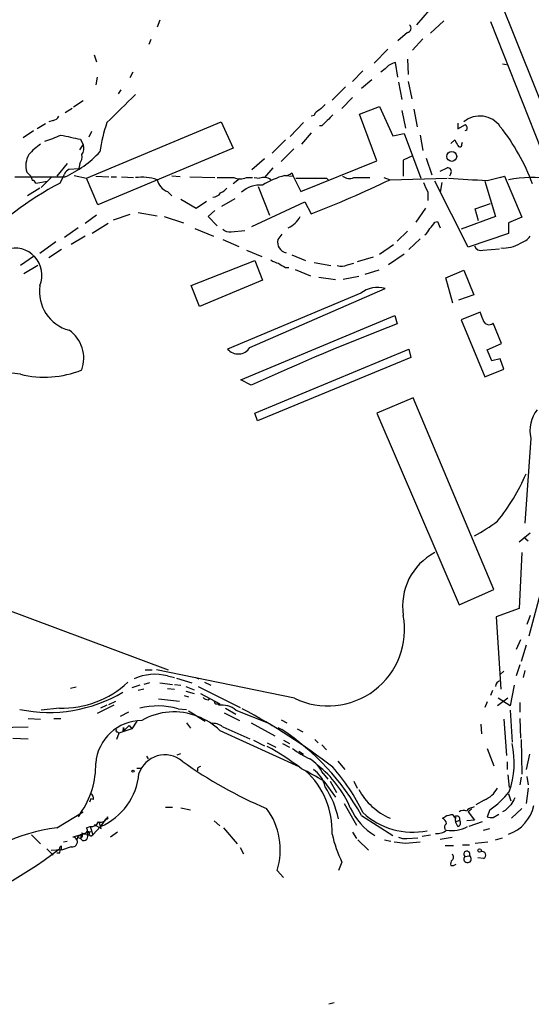
# Model space of a CAD drawing. Extents: x 1 to 970, y 76 to 949.
# Drawn here: x 214 to 276, y 693 to 813 of the extents above; entities that cross this region are included whole.
import ezdxf

# ---------------------------------------------------------------- set-up
doc = ezdxf.new("R2010")
doc.units = 0
doc.header["$MEASUREMENT"] = 0
doc.layers.add('MAIN', color=5, linetype='CONTINUOUS')

msp = doc.modelspace()

# ---------------------------------------------------------------- linework, layer by layer
at = {"layer": 'MAIN'}
for p, q in [((228.0073, 926.2158), (288.036, 776.1018)), ((263.8213, 813.9478), (262.2973, 812.1698)), ((231.14, 812.7625), (230.8013, 811.9158)), ((265.5993, 812.6778), (263.9907, 811.1538)), ((271.272, 812.5931), (281.432, 786.8545)), ((261.1967, 811.2385), (260.0113, 810.2225)), ((230.0393, 810.3918), (229.7853, 809.7991)), ((263.0593, 810.4765), (261.7893, 809.1218)), ((223.1813, 808.5291), (223.4353, 807.6825)), ((258.826, 809.2065), (257.1327, 807.5131)), ((260.0113, 805.8198), (259.7573, 807.5978)), ((261.1967, 808.0211), (261.2813, 806.1585)), ((272.7113, 807.4285), (273.2193, 807.3438)), ((227.838, 806.4125), (227.4993, 805.7351)), ((255.778, 806.5818), (254.508, 805.3118)), ((258.4873, 806.8358), (257.9793, 806.4125)), ((223.52, 805.8198), (223.3507, 804.8885)), ((256.8787, 805.4811), (255.6087, 804.4651)), ((260.096, 805.2271), (260.5193, 803.1105)), ((261.2813, 805.3118), (261.7047, 803.1951)), ((226.3987, 804.2958), (226.06, 803.7878)), ((253.6613, 804.6345), (252.0527, 803.0258)), ((221.8267, 802.9411), (220.6413, 802.1791)), ((254.508, 803.3645), (253.238, 802.0098)), ((220.472, 802.0098), (219.6253, 801.5018)), ((255.3547, 801.3325), (257.81, 802.2638)), ((257.4713, 795.6598), (255.3547, 801.3325)), ((257.81, 802.2638), (259.4187, 798.7078)), ((260.5193, 801.7558), (260.9427, 799.6391)), ((261.9587, 801.9251), (262.382, 799.8085)), ((217.2547, 800.1471), (216.2387, 799.5545)), ((218.186, 800.5705), (217.678, 800.4011)), ((222.25, 793.5431), (238.5907, 800.4011)), ((238.5907, 800.4011), (240.03, 797.1838)), ((248.5813, 800.3165), (246.9727, 798.6231)), ((249.8513, 801.1631), (249.5127, 801.0785)), ((267.2927, 800.2318), (267.2927, 799.5545)), ((215.8153, 799.3005), (214.5453, 798.4538)), ((222.8427, 799.2158), (222.504, 798.5385)), ((249.5127, 799.0465), (248.3273, 797.6918)), ((250.7827, 799.8931), (250.5287, 799.8931)), ((259.4187, 798.7078), (260.7733, 798.9618)), ((260.7733, 798.9618), (262.8053, 793.5431)), ((267.2927, 799.5545), (268.224, 800.0625)), ((268.3933, 799.3851), (268.1393, 799.3005)), ((221.488, 798.2845), (221.8267, 797.6071)), ((246.38, 798.1998), (244.7713, 796.5911)), ((262.7207, 798.7925), (263.0593, 796.9298)), ((266.446, 797.7765), (266.954, 798.1998)), ((267.8007, 797.6918), (267.8853, 797.9458)), ((221.4033, 797.0145), (221.8267, 797.6071)), ((240.03, 797.1838), (223.6047, 790.3258)), ((247.396, 797.0991), (245.872, 795.5751)), ((219.8793, 795.3211), (218.6093, 793.7971)), ((221.4033, 795.3211), (221.3187, 794.7285)), ((243.84, 795.9138), (242.316, 794.5591)), ((248.2427, 791.9345), (257.4713, 795.6598)), ((261.7893, 796.2525), (260.6887, 795.7445)), ((260.6887, 795.7445), (260.6887, 793.7971)), ((263.4827, 795.9985), (264.16, 793.9665)), ((214.9687, 794.3051), (215.4767, 793.7971)), ((220.1333, 794.6438), (221.3187, 794.7285)), ((244.856, 794.8131), (243.84, 793.6278)), ((247.142, 794.2205), (247.3113, 793.7971)), ((265.176, 794.3898), (266.0227, 794.8131)), ((266.446, 794.1358), (266.2767, 793.7971)), ((213.5293, 793.7125), (219.6253, 793.7125)), ((216.0693, 792.9505), (217.5087, 793.2045)), ((217.932, 793.6278), (216.7467, 792.4425)), ((219.0327, 792.9505), (219.5407, 794.0511)), ((220.726, 793.8818), (222.25, 793.5431)), ((223.6047, 790.3258), (222.25, 793.5431)), ((223.3507, 793.7971), (224.9593, 793.7125)), ((225.2133, 793.7125), (225.8907, 793.7125)), ((226.4833, 793.7125), (227.9227, 793.6278)), ((233.5953, 793.7125), (232.5793, 793.7971)), ((234.7807, 793.7125), (237.8287, 793.6278)), ((238.0827, 793.6278), (240.1147, 793.6278)), ((240.792, 793.4585), (240.03, 792.8658)), ((241.6387, 793.6278), (242.4007, 793.6278)), ((242.57, 793.6278), (243.2473, 793.5431)), ((246.2953, 793.8818), (247.3113, 793.7971)), ((247.3113, 793.7971), (248.2427, 791.9345)), ((251.3753, 793.5431), (251.6293, 793.2891)), ((254.6773, 793.6278), (256.6247, 793.6278)), ((258.318, 793.6278), (259.08, 793.3738)), ((259.08, 793.3738), (266.0227, 793.5431)), ((268.5627, 785.1611), (264.4987, 793.2045)), ((265.3453, 793.0351), (265.176, 791.8498)), ((270.5947, 793.2045), (271.8647, 788.8865)), ((270.8487, 793.2891), (272.9653, 793.7971)), ((272.4573, 793.6278), (272.9653, 793.7971)), ((272.9653, 793.7971), (275.082, 788.8018)), ((216.5773, 792.3578), (215.0533, 791.4265)), ((232.0713, 791.9345), (232.5793, 791.4265)), ((243.078, 792.5271), (244.4327, 789.0558)), ((263.652, 791.8498), (263.652, 790.8338)), ((233.68, 791.0031), (235.5427, 789.9025)), ((235.5427, 789.9025), (236.8127, 790.7491)), ((238.6753, 790.1565), (240.284, 791.0878)), ((242.316, 787.7011), (248.7507, 790.6645)), ((248.7507, 790.6645), (249.5127, 789.2251)), ((228.5153, 789.3945), (230.8013, 788.9711)), ((237.8287, 789.6485), (236.982, 788.8865)), ((263.398, 789.9025), (262.2127, 788.2091)), ((269.4093, 789.8178), (271.272, 790.4951)), ((269.8327, 788.3785), (269.4093, 789.8178)), ((223.4353, 789.0558), (222.0807, 788.0398)), ((227.4993, 789.1405), (225.4673, 788.4631)), ((231.648, 788.8865), (234.0187, 788.1245)), ((236.982, 788.8865), (238.0827, 787.7858)), ((264.4987, 788.2091), (264.8373, 788.2938)), ((264.8373, 788.2938), (265.176, 787.5318)), ((271.8647, 788.8865), (267.716, 787.3625)), ((275.082, 788.8018), (273.4733, 788.1245)), ((273.4733, 788.1245), (273.4733, 786.8545)), ((221.234, 787.5318), (219.5407, 786.3465)), ((224.8747, 788.0398), (222.9273, 786.8545)), ((235.3733, 787.4471), (237.6593, 786.5158)), ((239.776, 787.0238), (241.4693, 787.1931)), ((261.1967, 787.1085), (259.9267, 785.9231)), ((218.5247, 785.8385), (216.5773, 784.3991)), ((222.0807, 786.5158), (220.3873, 785.4998)), ((238.76, 786.0925), (240.7073, 785.2458)), ((245.9567, 786.7698), (245.4487, 786.0925)), ((262.7207, 786.1771), (261.366, 784.9071)), ((273.4733, 786.8545), (268.5627, 785.1611)), ((219.202, 784.9071), (217.678, 783.8911)), ((241.6387, 784.8225), (243.5013, 784.0605)), ((257.81, 784.3145), (259.5033, 785.4998)), ((270.3407, 784.8225), (272.3727, 784.9918)), ((215.8153, 784.0605), (214.2067, 782.9598)), ((234.95, 780.5045), (242.6547, 783.5525)), ((242.6547, 783.5525), (243.586, 781.1818)), ((247.142, 784.2298), (248.8353, 783.5525)), ((257.048, 783.9758), (255.1007, 783.3831)), ((260.7733, 784.3145), (258.9107, 783.0445)), ((216.3233, 782.9598), (214.63, 781.9438)), ((246.38, 782.7058), (246.8033, 782.7058)), ((247.5653, 782.4518), (249.428, 781.6898)), ((249.8513, 783.2985), (251.8833, 782.9598)), ((253.9153, 783.0445), (254.6773, 783.2138)), ((257.7253, 782.3671), (256.032, 781.8591)), ((265.8533, 781.4358), (268.0547, 782.3671)), ((268.0547, 782.3671), (269.24, 779.4038)), ((243.586, 781.1818), (235.966, 777.9645)), ((250.444, 781.5205), (252.476, 781.2665)), ((255.27, 781.6051), (253.4073, 781.2665)), ((266.7, 778.3878), (265.8533, 781.4358)), ((235.966, 777.9645), (234.95, 780.5045)), ((242.062, 772.9691), (258.4873, 780.1658)), ((255.524, 779.5731), (239.3527, 772.7998)), ((269.24, 779.4038), (267.3773, 778.7265)), ((240.9613, 769.0745), (259.6727, 776.8638)), ((259.6727, 776.8638), (259.9267, 775.8478)), ((270.002, 777.2871), (267.716, 776.3558)), ((267.716, 776.3558), (270.5947, 769.4131)), ((270.3407, 776.4405), (270.002, 777.2871)), ((272.6267, 773.4771), (271.6107, 775.9325)), ((242.6547, 765.0105), (261.366, 772.7998)), ((261.366, 772.7998), (261.62, 771.7838)), ((270.8487, 772.7151), (272.6267, 773.4771)), ((271.4413, 771.3605), (270.8487, 772.7151)), ((261.62, 771.7838), (242.9933, 764.0791)), ((272.4573, 771.6145), (271.4413, 771.3605)), ((272.8807, 770.3445), (272.4573, 771.6145)), ((270.5947, 769.4131), (272.8807, 770.3445)), ((242.2313, 768.3971), (240.9613, 769.0745)), ((261.874, 766.8731), (257.4713, 765.0105)), ((271.6953, 743.5898), (261.874, 766.8731)), ((242.9933, 764.0791), (242.6547, 765.0105)), ((257.4713, 765.0105), (267.462, 741.7271)), ((276.1827, 761.9625), (275.4207, 751.6331)), ((276.098, 750.4478), (274.7433, 749.3471)), ((275.336, 749.9398), (275.844, 749.5165)), ((275.082, 748.0771), (274.7433, 741.3038)), ((278.0453, 745.7911), (275.9287, 737.9171)), ((267.462, 741.7271), (271.6953, 743.5898)), ((212.0053, 741.3885), (232.156, 733.8531)), ((274.7433, 741.3038), (271.9493, 740.2878)), ((271.9493, 740.2878), (272.542, 731.4825)), ((276.098, 740.4571), (275.6747, 739.3565)), ((274.9127, 737.4938), (274.4047, 736.3085)), ((275.59, 736.8165), (274.9973, 734.8691)), ((274.828, 734.4458), (274.4047, 733.0911)), ((229.362, 733.8531), (230.2087, 733.8531)), ((247.4807, 730.3818), (230.7167, 733.8531)), ((272.8807, 733.6838), (272.4573, 733.2605)), ((275.4207, 733.7685), (275.2513, 732.9218)), ((228.6847, 731.9905), (227.7533, 731.6518)), ((229.87, 732.2445), (229.1927, 732.0751)), ((231.14, 732.2445), (232.664, 732.0751)), ((232.0713, 733.0911), (232.918, 732.9218)), ((232.918, 732.0751), (233.68, 731.9905)), ((233.172, 732.8371), (235.0347, 732.2445)), ((235.458, 732.9218), (235.8813, 732.7525)), ((236.5587, 732.3291), (237.3207, 731.9905)), ((274.1507, 731.9905), (273.6427, 729.4505)), ((220.98, 731.7365), (220.3027, 731.5671)), ((229.1927, 731.4825), (228.5153, 731.3131)), ((232.0713, 731.5671), (232.918, 731.4825)), ((234.1033, 730.7205), (234.6113, 730.5511)), ((234.2727, 731.8211), (235.2887, 731.3978)), ((234.2727, 731.2285), (235.2887, 730.9745)), ((235.7967, 731.8211), (240.8767, 729.2811)), ((236.0507, 730.9745), (238.4213, 729.7045)), ((271.526, 731.3131), (271.272, 730.7205)), ((225.552, 729.5351), (223.52, 728.5191)), ((224.7053, 729.5351), (223.9433, 729.1965)), ((224.9593, 729.6198), (225.806, 730.0431)), ((230.9707, 730.2971), (233.5107, 730.0431)), ((236.982, 730.2125), (237.236, 730.3818)), ((238.0827, 729.7045), (238.4213, 729.7045)), ((238.4213, 729.7045), (238.252, 729.5351)), ((270.8487, 729.9585), (270.5947, 729.2811)), ((273.3887, 730.3818), (272.1187, 729.4505)), ((273.6427, 729.4505), (272.2033, 730.3818)), ((274.828, 729.8738), (274.828, 728.6885)), ((218.948, 729.1965), (216.7467, 728.9425)), ((227.33, 728.6885), (226.314, 728.1805)), ((233.3413, 729.1118), (234.3573, 729.0271)), ((234.6113, 728.8578), (236.1353, 727.9265)), ((238.9293, 728.6038), (240.792, 727.6725)), ((239.0987, 729.1965), (240.3687, 728.4345)), ((240.3687, 728.9425), (244.4327, 727.3338)), ((273.6427, 728.9425), (273.8967, 725.0478)), ((215.138, 727.9265), (216.662, 727.8418)), ((218.2707, 727.9265), (219.1173, 727.9265)), ((228.346, 727.5878), (227.7533, 726.6565)), ((234.3573, 727.4185), (234.8653, 726.7411)), ((235.712, 728.1805), (236.6433, 727.5878)), ((242.2313, 727.4185), (245.11, 725.8098)), ((244.4327, 727.3338), (244.7713, 727.0798)), ((245.872, 727.7571), (246.5493, 727.4185)), ((270.0867, 727.2491), (270.1713, 726.0638)), ((272.8807, 727.8418), (273.2193, 723.4391)), ((274.828, 727.9265), (274.9127, 725.5558)), ((211.328, 726.8258), (215.138, 726.9105)), ((226.1447, 726.1485), (225.8907, 725.3865)), ((225.9753, 726.3178), (226.1447, 726.1485)), ((227.7533, 726.6565), (226.1447, 726.1485)), ((226.7373, 726.8258), (226.822, 726.4871)), ((226.7373, 726.5718), (226.7373, 726.8258)), ((226.822, 726.4871), (227.4147, 727.0798)), ((227.4147, 727.0798), (227.7533, 726.6565)), ((238.4213, 726.4871), (247.9887, 722.0845)), ((238.76, 726.9105), (242.062, 725.4711)), ((245.4487, 726.8258), (245.9567, 726.5718)), ((247.8193, 726.6565), (248.4967, 726.3178)), ((213.2753, 725.5558), (215.138, 725.4711)), ((242.4853, 725.3018), (243.84, 724.6245)), ((244.1787, 724.9631), (245.1947, 724.4551)), ((246.0413, 724.8785), (246.888, 724.4551)), ((246.126, 725.3018), (246.888, 724.8785)), ((249.936, 725.3865), (250.3593, 724.9631)), ((274.9973, 725.3865), (275.082, 721.1531)), ((233.2567, 723.5238), (233.68, 723.6931)), ((247.9887, 723.9471), (248.5813, 723.6085)), ((250.7827, 724.7091), (251.3753, 724.1165)), ((270.8487, 724.2858), (271.6953, 722.1691)), ((276.0133, 723.6085), (275.59, 721.7458)), ((229.5313, 723.3545), (229.7007, 723.0158)), ((252.73, 722.7618), (253.5767, 721.7458)), ((273.304, 722.6771), (273.304, 721.7458)), ((228.346, 721.9151), (228.854, 721.9151)), ((250.952, 721.2378), (251.5447, 720.5605)), ((251.0367, 720.3065), (252.476, 718.3591)), ((251.7987, 720.3065), (252.5607, 718.9518)), ((254.6773, 720.3065), (255.1007, 719.4598)), ((273.3887, 721.0685), (273.558, 719.5445)), ((274.9973, 720.8145), (274.828, 719.8831)), ((275.6747, 720.8991), (275.844, 719.8831)), ((273.4733, 718.7825), (273.7273, 717.9358)), ((275.844, 719.4598), (275.59, 717.5971)), ((222.758, 718.1898), (222.5887, 717.7665)), ((223.0967, 718.1051), (222.758, 718.1898)), ((253.492, 717.5971), (255.016, 714.9725)), ((270.51, 718.0205), (269.494, 717.4278)), ((218.6093, 714.6338), (221.8267, 716.5811)), ((221.488, 716.4118), (221.234, 715.9885)), ((231.8173, 717.1738), (232.664, 717.1738)), ((233.68, 717.0891), (234.8653, 716.8351)), ((268.986, 716.9198), (268.5627, 716.5811)), ((268.5627, 716.5811), (269.3247, 715.5651)), ((268.986, 717.0891), (269.3247, 717.2585)), ((271.1873, 716.8351), (270.8487, 715.9885)), ((273.05, 716.7505), (272.7113, 716.5811)), ((275.082, 717.0045), (273.812, 715.8191)), ((224.028, 714.5491), (223.774, 715.3958)), ((224.4513, 715.5651), (223.9433, 714.8031)), ((224.536, 715.7345), (224.4513, 715.5651)), ((237.744, 715.4805), (238.4213, 714.8878)), ((255.6087, 716.1578), (259.4187, 713.7025)), ((265.43, 715.8191), (265.7687, 715.9885)), ((266.954, 715.9885), (267.0387, 715.3958)), ((267.1233, 715.8191), (266.954, 715.9885)), ((267.0387, 715.3958), (267.5467, 715.5651)), ((267.2927, 714.8031), (267.0387, 715.3958)), ((269.3247, 715.5651), (268.3933, 715.4805)), ((270.256, 715.3958), (268.6473, 714.8031)), ((271.6107, 715.9038), (272.288, 716.3271)), ((222.25, 714.6338), (222.6733, 714.8031)), ((222.25, 714.1258), (222.758, 714.2105)), ((222.3347, 714.0411), (222.3347, 713.7871)), ((222.6733, 714.8031), (223.012, 713.7871)), ((223.9433, 714.8031), (223.012, 713.7871)), ((223.1813, 715.0571), (224.028, 714.5491)), ((225.9753, 714.1258), (225.1287, 713.5331)), ((238.8447, 714.6338), (240.538, 712.6865)), ((254.508, 714.1258), (255.016, 713.3638)), ((270.4253, 714.3798), (271.1873, 714.5491)), ((215.5613, 713.7871), (216.662, 712.6865)), ((219.456, 712.9405), (219.8793, 713.0251)), ((221.5727, 713.7871), (220.5567, 713.5331)), ((221.1493, 713.5331), (221.0647, 713.1945)), ((221.1493, 713.5331), (221.0647, 713.1945)), ((221.1493, 713.5331), (221.488, 713.3638)), ((221.5727, 713.7871), (221.488, 713.3638)), ((222.758, 713.6178), (223.012, 713.7871)), ((255.1853, 713.1945), (256.4553, 711.9245)), ((258.4027, 713.1945), (259.1647, 713.0251)), ((260.9427, 712.7711), (262.7207, 712.9405)), ((261.112, 713.3638), (262.4667, 713.4485)), ((262.9747, 713.6178), (263.9907, 713.7871)), ((265.176, 713.2791), (266.6153, 713.5331)), ((269.4093, 712.7711), (270.9333, 712.9405)), ((271.8647, 713.1945), (272.7113, 713.4485)), ((217.424, 712.0938), (218.186, 711.3318)), ((217.932, 711.9245), (219.202, 712.0091)), ((218.948, 711.5858), (218.6093, 711.5858)), ((220.3873, 712.3478), (219.202, 711.9245)), ((240.8767, 712.2631), (241.3, 711.5011)), ((265.7687, 712.5171), (266.7847, 712.5171)), ((267.8853, 712.6018), (268.732, 712.6018)), ((253.238, 710.4851), (252.8147, 709.4691)), ((268.1393, 711.1625), (268.732, 711.2471)), ((270.4253, 710.9085), (269.748, 710.9931)), ((245.364, 709.4691), (246.126, 708.6225)), ((266.446, 710.0618), (266.7847, 710.0618)), ((266.7847, 710.0618), (267.1233, 710.2311)), ((252.3067, 693.3825), (251.6293, 693.2131))]:
    msp.add_line(p, q, dxfattribs=at)
for centre, radius in [((266.5688, 796.1928), 0.5981), ((227.8803, 721.5342), 0.1338), ((269.9415, 711.8943), 0.201)]:
    msp.add_circle(centre, radius, dxfattribs=at)
for centre, radius, start, end in [((261.0909, 811.7676), 0.5396, 281.30785, 48.184827), ((260.2019, 805.4175), 2.2252, 101.525559, 140.402787), ((1073.0909, -65.8401), 1212.4295, 134.1769754, 134.4061582), ((420.1922, 632.8543), 239.462, 134.885408, 135.114592), ((250.8249, 800.8669), 1.0177, 106.921424, 163.078576), ((218.1075, 801.3806), 0.8139, 275.534773, 338.212969), ((243.9792, 793.8491), 20.33, 161.450708, 171.76655), ((590.1222, 461.9332), 478.924, 134.887515, 135.116706), ((269.9877, 798.1113), 2.9966, 34.498282, 130.170339), ((267.9698, 799.6391), 0.4938, 329.046192, 59.020326), ((253.3645, 784.5341), 24.4508, 19.922786, 38.660101), ((221.0217, 791.3004), 7.7367, 124.29867, 138.550594), ((209.8657, 819.5658), 22.7403, 288.735806, 294.006286), ((347.2974, 1391.189), 606.1054, 257.7908119, 258.0200042), ((436.4182, 882.5211), 189.2834, 206.45383, 206.683054), ((267.5467, 797.6071), 0.2677, 198.421413, 18.441716), ((214.1627, 805.7634), 13.2312, 294.384499, 317.122774), ((220.8528, 797.1415), 1.0795, 318.18441, 25.55143), ((217.6083, 795.0619), 2.746, 150.314902, 195.998132), ((220.4294, 796.1255), 1.2631, 320.444741, 13.566481), ((220.8532, 793.3314), 1.4969, 118.746399, 151.262153), ((246.3922, 794.8673), 0.9903, 264.384402, 319.217958), ((266.0965, 794.3883), 0.4312, 324.15337, 99.855561), ((235.5345, 760.8507), 36.093, 117.206698, 138.021023), ((342.5687, 835.8706), 133.8752, 198.317001, 198.54617), ((215.64, 792.8478), 0.4413, 13.453829, 89.221044), ((228.8962, 787.3758), 6.2933, 72.378979, 96.5649), ((232.7648, 793.8263), 2.015, 192.977566, 249.867968), ((240.8767, 795.237), 1.7805, 244.661171, 295.338829), ((243.7633, 792.167), 1.4697, 55.201532, 110.554676), ((248.8439, 784.3673), 9.8499, 104.995491, 122.262624), ((249.5127, 1724.8422), 931.301, 269.8854024, 270.1145916), ((198.6606, 919.6009), 139.9421, 291.307896, 295.578403), ((254.1494, 794.9078), 1.3846, 233.339491, 292.412322), ((559.7439, 919.4514), 322.4168, 203.084589, 203.313756), ((278.4414, 975.3037), 182.1729, 266.144493, 267.611304), ((276.3131, 777.7157), 15.9135, 81.599268, 100.279599), ((237.583, 792.3495), 1.0925, 269.564678, 327.659941), ((237.701, 793.5863), 1.9912, 293.846208, 321.904188), ((243.2281, 789.5369), 3.1798, 83.537434, 133.333221), ((245.6903, 790.0664), 2.7353, 292.084584, 334.445786), ((262.6759, 789.0154), 1.9932, 308.108952, 336.138207), ((239.67, 788.3989), 1.3792, 228.715594, 274.407945), ((262.0853, 788.2518), 1.9906, 308.089814, 336.155872), ((246.774, 785.8044), 1.3563, 167.735585, 256.818258), ((274.2347, 787.8712), 2.3041, 287.112967, 323.967142), ((213.5273, 781.7661), 3.3006, 337.528088, 107.891487), ((270.0937, 785.5985), 0.8144, 199.213679, 287.656219), ((272.844, 788.9068), 3.8422, 265.491841, 302.576187), ((246.0194, 785.5194), 2.3563, 233.019707, 258.094435), ((372.9455, 994.6161), 246.8295, 238.922623, 239.151826), ((253.1809, 784.4923), 1.6234, 250.735771, 296.896511), ((221.354, 779.763), 4.8339, 171.176248, 255.372693), ((257.6024, 776.886), 3.3971, 74.900944, 127.720993), ((271.1168, 776.5391), 0.7822, 187.240382, 309.152838), ((217.7312, 771.6736), 4.1729, 340.195904, 54.855451), ((357.758, 518.76), 275.0729, 110.833648, 114.833688), ((240.6439, 773.9004), 1.6966, 220.443788, 326.706142), ((217.1502, 781.4717), 12.0839, 255.901542, 291.899759), ((210.9738, 748.2139), 21.7792, 81.463472, 125.894786), ((280.0344, 762.9363), 3.9729, 141.05032, 194.188397), ((252.1971, 767.8236), 25.5116, 321.34156, 336.484393), ((258.1333, 770.7799), 23.5059, 298.431605, 306.510705), ((267.9534, 741.5872), 7.3521, 118.027241, 188.842088), ((251.5338, 738.7635), 9.3102, 244.193197, 10.480876), ((230.5133, 727.2327), 6.062, 75.107304, 114.418142), ((219.3359, 740.7238), 11.5338, 268.072693, 313.295065), ((272.5654, 731.806), 0.7009, 98.87233, 178.765474), ((217.6727, 746.156), 17.493, 258.288854, 300.887026), ((237.041, 731.1686), 0.9579, 227.132054, 266.468811), ((238.0403, 730.0008), 0.2993, 171.875312, 278.143638), ((238.6331, 726.8198), 2.7419, 50.729265, 97.989436), ((230.8489, 720.1309), 9.3203, 74.489479, 103.426727), ((232.8421, 721.0361), 7.6992, 68.11471, 120.463206), ((206.16, 662.9178), 74.8638, 52.110135, 62.152229), ((228.943, 722.0625), 5.61, 90.043917, 175.447295), ((232.9389, 720.7297), 7.9501, 46.401555, 69.585326), ((237.5325, 725.3953), 1.95, 50.988235, 96.235388), ((225.933, 726.4448), 0.1339, 108.421413, 288.421413), ((226.7232, 726.473), 0.0998, 81.878017, 8.121983), ((229.2769, 701.4326), 30.1694, 29.214679, 56.43582), ((263.5182, 722.5494), 10.6366, 340.715191, 12.648523), ((227.0735, 693.8167), 35.1639, 52.81276, 60.892964), ((255.0161, 734.869), 13.1407, 233.646353, 244.42478), ((213.2756, 722.2538), 10.0783, 324.573349, 1.444159), ((231.7536, 720.1779), 3.3269, 50.955846, 161.422911), ((263.9187, 764.2746), 51.259, 234.082666, 247.247215), ((247.2444, 719.5), 4.0947, 25.113093, 59.16319), ((220.8504, 721.9437), 7.7817, 293.419505, 354.795372), ((236.0718, 721.7035), 0.3816, 93.169835, 199.441701), ((231.4467, 688.6494), 37.2282, 58.25001, 63.035674), ((242.017, 714.2051), 10.0413, 358.097824, 47.232201), ((247.8402, 718.8881), 3.4464, 12.415926, 56.014375), ((242.3032, 711.9966), 12.9906, 23.079926, 52.147027), ((235.0831, 706.7617), 22.8702, 25.19211, 41.78111), ((222.4194, 718.1898), 0.6826, 352.87186, 60.261365), ((241.7791, 713.4557), 11.2684, 11.667323, 33.219612), ((262.2479, 723.1225), 7.9609, 208.773934, 246.550879), ((269.2154, 721.0862), 3.3278, 292.893618, 330.742881), ((264.9754, 725.9019), 10.9907, 304.416055, 321.34296), ((485.6598, 590.8491), 246.8553, 148.922659, 149.151838), ((237.2953, 711.9839), 8.4516, 342.689127, 36.444559), ((261.3018, 720.2662), 7.7308, 204.265526, 238.106565), ((261.8237, 723.0068), 8.8845, 227.119105, 281.3179), ((267.9974, 715.8569), 0.9006, 63.921483, 126.475463), ((268.9975, 716.4465), 0.6428, 91.025259, 160.051164), ((442.7135, 547.7643), 239.462, 134.885408, 135.114592), ((271.915, 718.3139), 4.7075, 289.331, 348.098805), ((222.7663, 715.8108), 1.012, 264.727145, 335.790325), ((223.9703, 716.1924), 0.8447, 250.569748, 346.031208), ((224.663, 715.8615), 0.1796, 225, 45), ((265.1279, 715.0633), 0.8139, 5.534773, 68.212969), ((266.8152, 713.9856), 2.2598, 92.922039, 117.586725), ((267.335, 716.454), 0.6693, 198.421413, 251.559637), ((267.1926, 715.6959), 0.3776, 339.726417, 129.195444), ((267.1656, 715.2688), 0.4827, 285.265529, 37.864574), ((271.3989, 717.4687), 1.5791, 249.609571, 277.70781), ((220.8333, 694.9458), 19.8132, 96.444937, 136.685165), ((221.2824, 713.775), 0.4597, 296.565051, 35.366724), ((221.9113, 714.3798), 0.4234, 233.132809, 36.867191), ((222.3347, 714.1258), 0.0847, 270, 180), ((222.4014, 713.9837), 0.2076, 251.259593, 136.814898), ((264.7718, 715.7325), 1.786, 263.941458, 310.765532), ((266.1284, 714.7344), 0.4497, 115.049221, 216.882639), ((266.6301, 718.0592), 3.7439, 259.347065, 299.575752), ((220.5235, 712.9331), 0.6009, 256.900332, 86.832863), ((222.0013, 712.6707), 1.2123, 51.37636, 134.652433), ((221.9114, 713.5755), 0.4732, 206.565051, 26.559637), ((266.6587, 717.0829), 14.9548, 192.399112, 206.179364), ((302.6184, 1051.555), 341.3377, 262.757794, 262.98696), ((260.8156, 714.7182), 1.3865, 238.733619, 282.344134), ((190.1074, 748.9855), 46.8271, 285.589659, 308.017013), ((219.2445, 712.136), 0.2995, 98.157154, 188.100341), ((218.6095, 711.8398), 0.4232, 323.116564, 36.883436), ((92.202, 712.1785), 127.0003, 359.885409, 0.114591), ((268.4028, 711.4353), 0.3793, 330.243874, 225.993469), ((270.256, 711.3318), 0.4559, 291.799076, 111.799076), ((267.2078, 710.2312), 0.7804, 139.396316, 192.536771), ((266.3614, 711.0778), 0.4233, 306.856362, 53.143638), ((268.4835, 710.8695), 0.452, 139.593934, 56.650933)]:
    msp.add_arc(centre, radius, start, end, dxfattribs=at)

doc.saveas('drawing.dxf')
